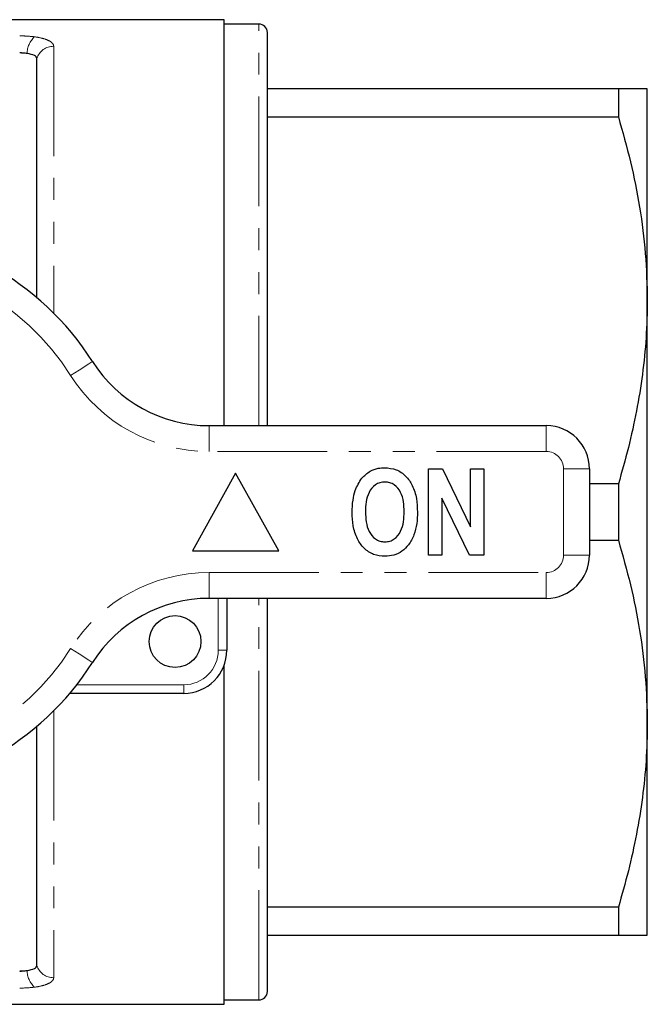
# Model space of a CAD drawing. Units: millimetres. Extents: x 158 to 249, y 82 to 270.
# Drawn here: x 213 to 249, y 82 to 139 of the extents above; entities that cross this region are included whole.
import ezdxf

# ---------------------------------------------------------------- set-up
doc = ezdxf.new("R2010")
doc.units = ezdxf.units.MM
doc.linetypes.add('PHANTOM', pattern=[12.7, 6.35, -1.27, 1.27, -1.27, 1.27, -1.27])

msp = doc.modelspace()

# ---------------------------------------------------------------- linework, layer by layer
at = {"color": 7, "linetype": 'Continuous', "lineweight": 25}
for p, q in [((224.803, 139.19), (210.448, 139.19)), ((224.803, 115.69), (224.803, 139.19)), ((226.803, 138.94), (224.803, 138.94)), ((227.303, 115.69), (227.303, 138.44)), ((213.953, 123.092), (213.953, 136.94)), ((247.629, 135.19), (227.303, 135.19)), ((247.629, 135.19), (247.629, 133.565)), ((249.303, 122.94), (249.303, 135.19)), ((227.303, 133.565), (247.629, 133.565)), ((249.303, 98.44), (249.303, 122.94)), ((223.924, 115.69), (243.453, 115.69)), ((225.453, 112.94), (222.953, 108.44)), ((227.953, 108.44), (225.453, 112.94)), ((236.633, 108.19), (236.633, 113.19)), ((236.633, 113.19), (237.437, 113.19)), ((237.437, 113.19), (239.069, 109.839)), ((239.069, 109.839), (239.069, 113.19)), ((239.069, 113.19), (239.838, 113.19)), ((239.838, 113.19), (239.838, 108.19)), ((245.953, 113.19), (245.953, 108.19)), ((247.629, 112.315), (245.953, 112.315)), ((247.629, 112.315), (247.629, 109.065)), ((239.009, 108.19), (237.402, 111.489)), ((237.402, 111.489), (237.402, 108.19)), ((245.953, 109.065), (247.629, 109.065)), ((222.953, 108.44), (227.953, 108.44)), ((237.402, 108.19), (236.633, 108.19)), ((239.838, 108.19), (239.009, 108.19)), ((243.453, 105.69), (223.924, 105.69)), ((224.953, 105.69), (224.953, 102.69)), ((227.303, 82.94), (227.303, 105.69)), ((224.803, 82.19), (224.803, 101.837)), ((222.453, 100.19), (215.855, 100.19)), ((213.953, 84.44), (213.953, 98.288)), ((249.303, 86.19), (249.303, 98.44)), ((247.629, 87.815), (227.303, 87.815)), ((247.629, 87.815), (247.629, 86.19)), ((227.303, 86.19), (247.629, 86.19)), ((189.453, 82.19), (224.803, 82.19)), ((224.803, 82.44), (226.803, 82.44))]:
    msp.add_line(p, q, dxfattribs=at)
at = {"color": 8, "linetype": 'PHANTOM', "lineweight": 18}
for p, q in [((226.803, 115.69), (226.803, 138.94)), ((214.922, 137.649), (214.922, 122.203)), ((223.924, 115.69), (223.924, 114.19)), ((243.453, 115.69), (243.453, 114.19)), ((243.453, 114.19), (223.924, 114.19)), ((244.453, 108.19), (244.453, 113.19)), ((245.953, 113.19), (244.453, 113.19)), ((245.953, 108.19), (244.453, 108.19)), ((223.924, 107.19), (243.453, 107.19)), ((223.924, 105.69), (223.924, 107.19)), ((243.453, 105.69), (243.453, 107.19)), ((224.453, 102.69), (224.453, 105.69)), ((226.803, 82.44), (226.803, 105.69)), ((224.453, 102.69), (224.953, 102.69)), ((216.262, 100.69), (222.453, 100.69)), ((222.453, 100.69), (222.453, 100.19)), ((214.922, 99.177), (214.922, 83.731))]:
    msp.add_line(p, q, dxfattribs=at)
at = {"color": 8, "linetype": 'PHANTOM', "lineweight": 18, "flags": 128}
for points in [[(215.905, 118.597), (216.152, 118.754), (216.389, 118.905), (216.608, 119.044), (216.8, 119.166), (216.958, 119.266), (217.075, 119.34), (217.147, 119.386), (217.171, 119.401)], [(217.171, 101.979), (217.147, 101.994), (217.075, 102.04), (216.958, 102.114), (216.8, 102.214), (216.608, 102.336), (216.389, 102.475), (216.152, 102.626), (215.905, 102.783)]]:
    msp.add_lwpolyline(points, dxfattribs=at)
at = {"color": 7, "linetype": 'Continuous', "lineweight": 25}
msp.add_circle((221.953, 103.19), 1.5, dxfattribs=at)
for centre, radius, start, end in [((226.803, 138.44), 0.5, 0, 90), ((203.453, 110.69), 16.25, 32.4174, 147.5826), ((223.924, 123.69), 8, 212.4174, 270), ((243.453, 113.19), 2.5, 0, 90), ((243.453, 108.19), 2.5, 270, 0), ((223.924, 97.69), 8, 90, 147.5826), ((222.453, 102.69), 2.5, 270, 0), ((203.453, 110.69), 16.25, 212.4174, 327.5826), ((226.803, 82.94), 0.5, 270, 0)]:
    msp.add_arc(centre, radius, start, end, dxfattribs=at)
at = {"color": 8, "linetype": 'PHANTOM', "lineweight": 18}
for centre, radius, start, end in [((214.695, 137.227), 1.312, 132.3175, 179.7694), ((214.904, 136.658), 0.991, 88.9772, 163.4854), ((203.453, 110.69), 14.75, 32.4174, 147.5826), ((223.924, 123.69), 9.5, 212.4174, 270), ((243.453, 113.19), 1, 0, 90), ((243.453, 108.19), 1, 270, 0), ((223.924, 97.69), 9.5, 90, 147.5826), ((203.453, 110.69), 14.75, 212.4174, 327.5826), ((222.453, 102.69), 2, 270, 0), ((214.904, 84.722), 0.991, 196.5146, 271.0228), ((214.695, 84.153), 1.312, 180.2306, 227.6825)]:
    msp.add_arc(centre, radius, start, end, dxfattribs=at)
for points, knots in [([(212.953, 138.251), (213.103, 138.251), (213.249, 138.247), (213.536, 138.229), (213.678, 138.216), (213.811, 138.198)], [0, 0, 0, 0, 0.5, 0.5, 1, 1, 1, 1]), ([(213.811, 138.198), (213.983, 138.175), (214.137, 138.146), (214.413, 138.074), (214.532, 138.031), (214.724, 137.937), (214.798, 137.884), (214.896, 137.772), (214.922, 137.712), (214.922, 137.649)], [0, 0, 0, 0, 0.25, 0.25, 0.5, 0.5, 0.75, 0.75, 1, 1, 1, 1]), ([(214.922, 83.731), (214.922, 83.668), (214.896, 83.608), (214.798, 83.496), (214.724, 83.443), (214.532, 83.349), (214.413, 83.306), (214.137, 83.234), (213.983, 83.205), (213.811, 83.182)], [0, 0, 0, 0, 0.25, 0.25, 0.5, 0.5, 0.75, 0.75, 1, 1, 1, 1])]:
    msp.add_open_spline(points, degree=3, knots=knots, dxfattribs=at)
for points in [[(213.382, 137.233), (213.25, 137.267), (213.104, 137.284), (212.953, 137.284)], [(212.953, 84.096), (213.103, 84.096), (213.25, 84.114), (213.382, 84.147)], [(213.811, 83.182), (213.545, 83.147), (213.252, 83.129), (212.953, 83.129)]]:
    msp.add_open_spline(points, degree=3, dxfattribs=at)
at = {"color": 7, "linetype": 'Continuous', "lineweight": 25}
msp.add_open_spline([(213.382, 137.233), (213.25, 137.252), (213.103, 137.262), (212.953, 137.262)], degree=3, dxfattribs=at)
for points, knots in [([(213.953, 136.94), (213.953, 136.972), (213.941, 137.002), (213.89, 137.062), (213.852, 137.09), (213.704, 137.166), (213.557, 137.207), (213.382, 137.233)], [0, 0, 0, 0, 0.25, 0.25, 0.5, 0.5, 1, 1, 1, 1]), ([(249.303, 135.19), (249.29, 135.19), (249.263, 135.19), (249.007, 135.19), (248.513, 135.19), (247.924, 135.19), (247.629, 135.19)], [0, 0, 0, 0, 0.19632, 0.393268, 0.695835, 1, 1, 1, 1]), ([(247.629, 133.565), (247.873, 132.701), (248.36, 130.973), (248.884, 128.329), (249.236, 125.649), (249.281, 123.843), (249.303, 122.94)], [0, 0, 0, 0, 0.2481114, 0.4961831, 0.7481046, 1, 1, 1, 1]), ([(249.303, 122.94), (249.289, 122.223), (249.261, 120.792), (249.038, 118.656), (248.692, 116.53), (248.227, 114.413), (247.828, 113.015), (247.629, 112.315)], [0, 0, 0, 0, 0.200158, 0.399102, 0.598059, 0.799021, 1, 1, 1, 1]), ([(232.388, 111.931), (232.496, 112.185), (232.688, 112.639), (233.082, 112.93), (233.255, 113.058)], [0, 0, 0, 0, 0.560585, 1, 1, 1, 1]), ([(233.255, 113.058), (233.406, 113.123), (233.675, 113.239), (233.967, 113.249), (234.096, 113.254)], [0, 0, 0, 0, 0.559547, 1, 1, 1, 1]), ([(234.096, 113.254), (234.32, 113.234), (234.77, 113.194), (235.339, 112.794), (235.741, 112.202), (235.961, 111.473), (235.981, 110.946), (235.992, 110.683)], [0, 0, 0, 0, 0.1863824, 0.3725424, 0.5592035, 0.7793971, 1, 1, 1, 1]), ([(234.105, 112.421), (234.008, 112.414), (233.815, 112.4), (233.462, 112.228), (233.15, 111.836), (232.998, 111.271), (232.985, 110.886), (232.979, 110.693)], [0, 0, 0, 0, 0.125235, 0.250293, 0.498897, 0.74912, 1, 1, 1, 1]), ([(235.223, 110.707), (235.216, 110.899), (235.203, 111.281), (235.054, 111.842), (234.745, 112.233), (234.393, 112.4), (234.201, 112.414), (234.105, 112.421)], [0, 0, 0, 0, 0.250911, 0.501131, 0.749668, 0.874751, 1, 1, 1, 1]), ([(232.21, 110.66), (232.215, 110.901), (232.224, 111.333), (232.338, 111.748), (232.388, 111.931)], [0, 0, 0, 0, 0.560142, 1, 1, 1, 1]), ([(234.106, 108.126), (233.883, 108.145), (233.438, 108.184), (232.868, 108.572), (232.464, 109.156), (232.241, 109.877), (232.22, 110.399), (232.21, 110.66)], [0, 0, 0, 0, 0.186441, 0.372582, 0.559212, 0.779401, 1, 1, 1, 1]), ([(232.979, 110.693), (232.986, 110.5), (233, 110.116), (233.158, 109.553), (233.468, 109.163), (233.815, 108.981), (234.008, 108.967), (234.105, 108.959)], [0, 0, 0, 0, 0.25078, 0.500912, 0.749767, 0.874875, 1, 1, 1, 1]), ([(234.105, 108.959), (234.202, 108.967), (234.396, 108.981), (234.745, 109.164), (235.051, 109.561), (235.203, 110.127), (235.216, 110.514), (235.223, 110.707)], [0, 0, 0, 0, 0.125135, 0.25021, 0.498977, 0.749183, 1, 1, 1, 1]), ([(235.992, 110.683), (235.984, 110.461), (235.969, 110.016), (235.813, 109.363), (235.519, 108.809), (235.111, 108.402), (234.631, 108.162), (234.281, 108.138), (234.106, 108.126)], [0, 0, 0, 0, 0.187011, 0.373845, 0.560381, 0.70696, 0.853368, 1, 1, 1, 1]), ([(247.629, 109.065), (247.873, 108.201), (248.36, 106.473), (248.884, 103.829), (249.236, 101.149), (249.281, 99.343), (249.303, 98.44)], [0, 0, 0, 0, 0.248111, 0.496183, 0.748105, 1, 1, 1, 1]), ([(249.303, 98.44), (249.289, 97.723), (249.261, 96.292), (249.038, 94.156), (248.692, 92.03), (248.227, 89.913), (247.828, 88.515), (247.629, 87.815)], [0, 0, 0, 0, 0.200158, 0.399102, 0.598059, 0.799021, 1, 1, 1, 1]), ([(247.629, 86.19), (247.923, 86.19), (248.512, 86.19), (249.006, 86.19), (249.263, 86.19), (249.29, 86.19), (249.303, 86.19)], [0, 0, 0, 0, 0.3026568, 0.606732, 0.8030598, 1, 1, 1, 1]), ([(213.382, 84.147), (213.556, 84.173), (213.703, 84.214), (213.902, 84.316), (213.953, 84.376), (213.953, 84.44)], [0, 0, 0, 0, 0.5, 0.5, 1, 1, 1, 1]), ([(212.953, 84.118), (213.028, 84.118), (213.101, 84.121), (213.245, 84.13), (213.316, 84.138), (213.382, 84.147)], [0, 0, 0, 0, 0.5, 0.5, 1, 1, 1, 1])]:
    msp.add_open_spline(points, degree=3, knots=knots, dxfattribs=at)

doc.saveas('drawing.dxf')
